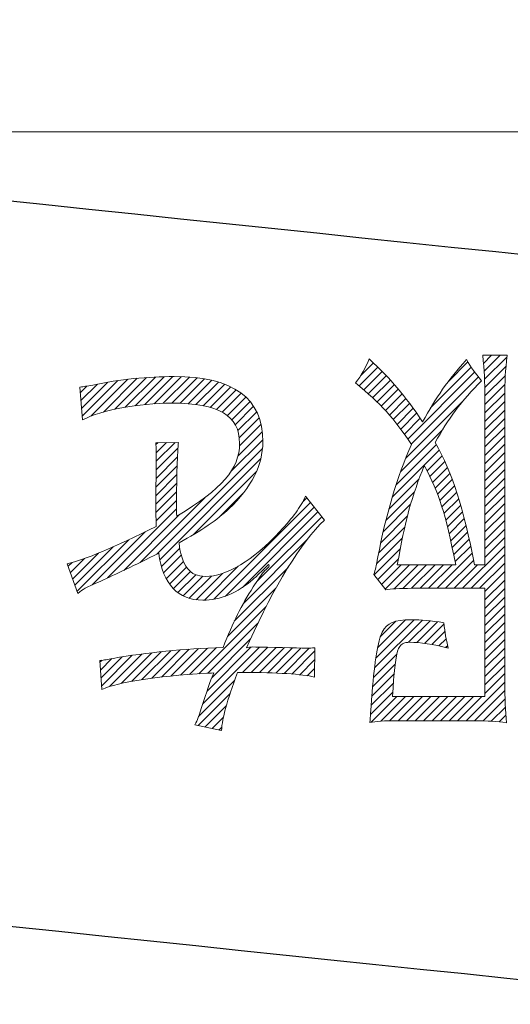
# Model space of a CAD drawing. Units: inches. Extents: x 40650 to 41497, y 13183 to 13771.
# Drawn here: x 41459 to 41460, y 13269 to 13271 of the extents above; entities that cross this region are included whole.
import ezdxf

# ---------------------------------------------------------------- set-up
doc = ezdxf.new("R2010")
doc.units = ezdxf.units.IN
doc.header["$MEASUREMENT"] = 0
for name, color, linetype in [('02-実線-1', 7, 'Continuous'), ('03-細線', 1, 'Continuous'), ('08-ﾊｯﾁﾝｸﾞ', 2, 'Continuous')]:
    doc.layers.add(name, color=color, linetype=linetype)

# ---------------------------------------------------------------- blocks, each defined once
blk = doc.blocks.new('A$Cb88109ad')
at = {"layer": '03-細線', "color": 1, "linetype": 'Continuous'}
for points, knots in [([(25.9105, -15.3835), (-8.0252, -19.2249), (-16.2023, -20.0832), (-28.5125, -21.3062), (-32.64, -21.7045), (-36.7697, -22.0854)], [0, 0, 0, 0, 24.620103, 24.620103, 37.029938, 37.029938, 37.029938, 37.029938]), ([(25.9105, -16.8931), (24.2732, -17.0784), (22.696, -17.2567), (18.032, -17.7837), (15.1328, -18.1106), (7.0924, -19.0148), (2.6086, -19.5158), (-8.8333, -20.7843), (-13.7822, -21.3171), (-19.5813, -21.9207), (-21.2234, -22.0876), (-23.6037, -22.326), (-24.3853, -22.4037), (-25.9553, -22.559), (-26.7404, -22.6362), (-29.0961, -22.8664), (-30.6669, -23.018), (-33.7482, -23.311), (-35.2588, -23.4526), (-36.7697, -23.5918)], [0.04085, 0.04085, 0.04085, 0.04085, 1.231632, 1.231632, 3.694897, 3.694897, 8.621425, 8.621425, 18.474483, 18.474483, 23.194024, 23.194024, 25.553563, 25.553563, 27.913102, 27.913102, 32.632179, 32.632179, 37.167807, 37.167807, 37.167807, 37.167807]), ([(25.9105, -18.4026), (24.3335, -18.5811), (22.8126, -18.7531), (18.2008, -19.2742), (15.3015, -19.601), (7.2608, -20.5053), (2.7765, -21.0064), (-8.6681, -22.2751), (-13.6207, -22.8083), (-19.4262, -23.4127), (-21.0705, -23.5798), (-23.5221, -23.8253), (-24.3719, -23.9097), (-26.0799, -24.0785), (-26.934, -24.1624), (-29.497, -24.4123), (-31.2061, -24.5767), (-34.2002, -24.8599), (-35.4847, -24.9799), (-36.7697, -25.0982)], [0.081798, 0.081798, 0.081798, 0.081798, 1.231529, 1.231529, 3.694587, 3.694587, 8.620703, 8.620703, 18.472934, 18.472934, 23.191971, 23.191971, 25.757024, 25.757024, 28.322077, 28.322077, 33.452183, 33.452183, 37.305392, 37.305392, 37.305392, 37.305392]), ([(25.9105, -19.9122), (24.3937, -20.0839), (22.9289, -20.2495), (18.3696, -20.7646), (15.4703, -21.0915), (7.4292, -21.9958), (2.9443, -22.497), (-8.503, -23.766), (-13.4591, -24.2996), (-19.2711, -24.9047), (-20.9175, -25.072), (-23.4219, -25.3228), (-24.3216, -25.4121), (-26.1308, -25.5908), (-27.0356, -25.6795), (-29.7506, -25.9439), (-31.5614, -26.1176), (-34.5049, -26.3949), (-35.6371, -26.5003), (-36.7697, -26.6045)], [0.122845, 0.122845, 0.122845, 0.122845, 1.231426, 1.231426, 3.694277, 3.694277, 8.61998, 8.61998, 18.471385, 18.471385, 23.189917, 23.189917, 25.90494, 25.90494, 28.619962, 28.619962, 34.050008, 34.050008, 37.442693, 37.442693, 37.442693, 37.442693]), ([(25.9105, -21.925), (24.4738, -22.0876), (23.0839, -22.2447), (18.5947, -22.7519), (15.6953, -23.0788), (7.6538, -23.9832), (3.1681, -24.4844), (-8.2827, -25.7539), (-13.2436, -26.288), (-18.9327, -26.8802), (-20.4821, -27.038), (-22.8967, -27.2804), (-23.8026, -27.3705), (-25.6212, -27.5503), (-26.5323, -27.6398), (-28.3536, -27.8174), (-29.2646, -27.9056), (-31.9981, -28.1681), (-33.8215, -28.3403), (-36.0204, -28.544), (-36.395, -28.5785), (-36.7697, -28.6129)], [0.17773, 0.17773, 0.17773, 0.17773, 1.231288, 1.231288, 3.693863, 3.693863, 8.619015, 8.619015, 18.469317, 18.469317, 22.857664, 22.857664, 25.587045, 25.587045, 28.316426, 28.316426, 31.045807, 31.045807, 36.504569, 36.504569, 37.625316, 37.625316, 37.625316, 37.625316])]:
    blk.add_open_spline(points, degree=3, knots=knots, dxfattribs=at)

msp = doc.modelspace()

# ---------------------------------------------------------------- linework, layer by layer
at = {"layer": '02-実線-1', "lineweight": 9}
msp.add_open_spline([(41444.3965, 13270.7516), (41444.3965, 13270.7516), (41473.5553, 13270.7516), (41473.5553, 13270.7516)], degree=3, dxfattribs=at)
at = {"layer": '02-実線-1', "lineweight": 0}
for points in [[(41460.0292, 13270.2293), (41460.0422, 13270.2463), (41460.0493, 13270.2593), (41460.0574, 13270.2791)], [(41460.0574, 13270.2791), (41460.1033, 13270.2367), (41460.1311, 13270.2039), (41460.1685, 13270.1482)], [(41460.1685, 13270.1482), (41460.1964, 13270.1993), (41460.2214, 13270.2346), (41460.2602, 13270.278)], [(41460.2602, 13270.278), (41460.2698, 13270.2604), (41460.2775, 13270.2498), (41460.2913, 13270.2339)], [(41460.2983, 13270.1983), (41460.2983, 13270.2321), (41460.2969, 13270.2551), (41460.2938, 13270.2868)], [(41460.2938, 13270.2868), (41460.2938, 13270.2868), (41460.3442, 13270.2868), (41460.3442, 13270.2868)], [(41460.3442, 13270.2868), (41460.341, 13270.2544), (41460.3396, 13270.2339), (41460.3396, 13270.1983)], [(41460.2913, 13270.2339), (41460.25, 13270.1923), (41460.2207, 13270.1535), (41460.195, 13270.1051)], [(41459.4552, 13270.2206), (41459.4654, 13270.2216), (41459.4689, 13270.2223), (41459.4827, 13270.2248)], [(41459.4612, 13270.1525), (41459.4612, 13270.1525), (41459.4552, 13270.2206), (41459.4552, 13270.2206)], [(41460.1456, 13270.1013), (41460.1089, 13270.1559), (41460.0817, 13270.1859), (41460.0292, 13270.2293)], [(41460.2983, 13269.8508), (41460.2983, 13269.8508), (41460.2983, 13270.1983), (41460.2983, 13270.1983)], [(41460.3396, 13270.1983), (41460.3396, 13270.1983), (41460.3396, 13269.6053), (41460.3396, 13269.6053)], [(41459.6136, 13270.1049), (41459.6136, 13270.1049), (41459.6605, 13270.1056), (41459.6605, 13270.1056)], [(41460.0757, 13269.8674), (41460.0909, 13269.9513), (41460.116, 13270.0349), (41460.1456, 13270.1013)], [(41460.195, 13270.1051), (41460.231, 13270.0406), (41460.2532, 13269.9707), (41460.2768, 13269.8508)], [(41460.1721, 13270.0572), (41460.147, 13269.9965), (41460.1311, 13269.94), (41460.116, 13269.8508)], [(41460.238, 13269.8508), (41460.2144, 13269.9626), (41460.2042, 13269.9972), (41460.1721, 13270.0572)], [(41459.8718, 13269.9204), (41459.899, 13269.9496), (41459.9141, 13269.9701), (41459.9251, 13269.9937)], [(41459.9251, 13269.9937), (41459.9251, 13269.9937), (41459.9642, 13269.944), (41459.9642, 13269.944)], [(41459.7656, 13269.9673), (41459.742, 13269.9451), (41459.7085, 13269.9221), (41459.6619, 13269.8967)], [(41459.4294, 13269.8533), (41459.4654, 13269.8614), (41459.5278, 13269.8876), (41459.6146, 13269.9309)], [(41459.9642, 13269.944), (41459.9163, 13269.8978), (41459.8584, 13269.805), (41459.8087, 13269.6921)], [(41459.6196, 13269.8752), (41459.5691, 13269.8498), (41459.5293, 13269.8311), (41459.4989, 13269.817)], [(41460.0673, 13269.831), (41460.0708, 13269.842), (41460.0715, 13269.8469), (41460.0757, 13269.8674)], [(41459.4516, 13269.7916), (41459.4516, 13269.7916), (41459.4294, 13269.8533), (41459.4294, 13269.8533)], [(41459.8482, 13269.8516), (41459.8231, 13269.8269), (41459.8231, 13269.8269), (41459.8161, 13269.8209)], [(41459.8397, 13269.8385), (41459.8446, 13269.8427), (41459.8482, 13269.8463), (41459.8489, 13269.847)], [(41459.8496, 13269.8491), (41459.8489, 13269.8509), (41459.8489, 13269.8509), (41459.8482, 13269.8516)], [(41459.8489, 13269.847), (41459.8489, 13269.848), (41459.8496, 13269.848), (41459.8496, 13269.848)], [(41459.8496, 13269.848), (41459.8496, 13269.848), (41459.8496, 13269.8491), (41459.8496, 13269.8491)], [(41460.116, 13269.8508), (41460.116, 13269.8508), (41460.238, 13269.8508), (41460.238, 13269.8508)], [(41460.2768, 13269.8508), (41460.2768, 13269.8508), (41460.2983, 13269.8508), (41460.2983, 13269.8508)], [(41459.8161, 13269.805), (41459.8231, 13269.8152), (41459.8369, 13269.8357), (41459.8397, 13269.8385)], [(41460.092, 13269.7989), (41460.092, 13269.7989), (41460.0673, 13269.831), (41460.0673, 13269.831)], [(41459.4989, 13269.817), (41459.4647, 13269.8022), (41459.4626, 13269.8011), (41459.4516, 13269.7916)], [(41459.7536, 13269.6794), (41459.7744, 13269.7316), (41459.7917, 13269.7669), (41459.8161, 13269.805)], [(41460.1477, 13269.8021), (41460.1188, 13269.8021), (41460.1033, 13269.8011), (41460.092, 13269.7989)], [(41460.2983, 13269.8021), (41460.2983, 13269.8021), (41460.1477, 13269.8021), (41460.1477, 13269.8021)], [(41460.2983, 13269.577), (41460.2983, 13269.577), (41460.2983, 13269.8021), (41460.2983, 13269.8021)], [(41460.213, 13269.7305), (41460.2151, 13269.7086), (41460.2172, 13269.6977), (41460.2221, 13269.6776)], [(41460.0637, 13269.5859), (41460.0687, 13269.6504), (41460.0757, 13269.6927), (41460.0846, 13269.7111)], [(41459.8087, 13269.6921), (41459.8087, 13269.6921), (41459.8023, 13269.6787), (41459.8023, 13269.6787)], [(41459.5247, 13269.6565), (41459.5966, 13269.6688), (41459.6697, 13269.6759), (41459.7536, 13269.6794)], [(41459.9177, 13269.6776), (41459.9177, 13269.6776), (41459.9286, 13269.6776), (41459.9286, 13269.6776)], [(41459.9286, 13269.6776), (41459.9349, 13269.6776), (41459.9364, 13269.6776), (41459.9441, 13269.6787)], [(41459.9441, 13269.6787), (41459.9441, 13269.6787), (41459.9434, 13269.6177), (41459.9434, 13269.6177)], [(41459.4968, 13269.6519), (41459.5077, 13269.653), (41459.512, 13269.6537), (41459.5247, 13269.6565)], [(41459.501, 13269.5919), (41459.501, 13269.5919), (41459.4968, 13269.6519), (41459.4968, 13269.6519)], [(41459.7198, 13269.6254), (41459.6086, 13269.6187), (41459.5391, 13269.6078), (41459.501, 13269.5919)], [(41459.7127, 13269.5665), (41459.7219, 13269.5947), (41459.7307, 13269.6187), (41459.7342, 13269.6265)], [(41459.7342, 13269.6265), (41459.7258, 13269.6254), (41459.7258, 13269.6254), (41459.7198, 13269.6254)], [(41459.7836, 13269.6272), (41459.7607, 13269.5655), (41459.7522, 13269.5344), (41459.7501, 13269.5062)], [(41459.7945, 13269.6272), (41459.7945, 13269.6272), (41459.7836, 13269.6272), (41459.7836, 13269.6272)], [(41459.9434, 13269.6177), (41459.9184, 13269.6237), (41459.8655, 13269.6272), (41459.7945, 13269.6272)], [(41460.3396, 13269.6053), (41460.3396, 13269.5746), (41460.341, 13269.5471), (41460.3428, 13269.5224)], [(41460.0588, 13269.5231), (41460.0602, 13269.5382), (41460.0602, 13269.5382), (41460.0637, 13269.5859)], [(41459.6947, 13269.5185), (41459.7011, 13269.5305), (41459.7011, 13269.5305), (41459.7127, 13269.5665)], [(41460.1061, 13269.577), (41460.1061, 13269.577), (41460.2983, 13269.577), (41460.2983, 13269.577)], [(41459.7501, 13269.5062), (41459.7501, 13269.5062), (41459.6947, 13269.5185), (41459.6947, 13269.5185)], [(41460.1174, 13269.5266), (41460.0888, 13269.5266), (41460.0708, 13269.5259), (41460.0588, 13269.5231)], [(41460.2775, 13269.5266), (41460.2775, 13269.5266), (41460.1174, 13269.5266), (41460.1174, 13269.5266)], [(41460.3428, 13269.5224), (41460.3241, 13269.5259), (41460.3047, 13269.5266), (41460.2775, 13269.5266)]]:
    msp.add_open_spline(points, degree=3, dxfattribs=at)
for points, knots in [([(41459.4827, 13270.2248), (41459.5377, 13270.2368), (41459.598, 13270.2424), (41459.6517, 13270.2424), (41459.7758, 13270.2424), (41459.8362, 13270.1976), (41459.8362, 13270.1066), (41459.8362, 13270.0583), (41459.8129, 13270.0124), (41459.7656, 13269.9673)], [34, 34, 34, 34, 35, 35, 35, 36, 36, 36, 37, 37, 37, 37]), ([(41459.6573, 13269.9521), (41459.7515, 13270.0086), (41459.7878, 13270.0502), (41459.7878, 13270.1035), (41459.7878, 13270.1617), (41459.7448, 13270.1871), (41459.6467, 13270.1871), (41459.5779, 13270.1871), (41459.501, 13270.1729), (41459.4612, 13270.1525)], [29, 29, 29, 29, 30, 30, 30, 31, 31, 31, 32, 32, 32, 32]), ([(41459.6143, 13270.0332), (41459.6146, 13270.053), (41459.6146, 13270.065), (41459.6146, 13270.0731), (41459.6146, 13270.0855), (41459.6146, 13270.0925), (41459.6136, 13270.1049)], [24, 24, 24, 24, 25, 25, 25, 26, 26, 26, 26]), ([(41459.6605, 13270.1056), (41459.6587, 13270.0865), (41459.6566, 13270.0325), (41459.6566, 13269.9786), (41459.6566, 13269.9645), (41459.6566, 13269.9627), (41459.6573, 13269.9521)], [27, 27, 27, 27, 28, 28, 28, 29, 29, 29, 29]), ([(41459.6146, 13269.9309), (41459.6136, 13269.9542), (41459.6136, 13269.9627), (41459.6136, 13269.9849), (41459.6136, 13269.9966), (41459.6136, 13270.016), (41459.6143, 13270.0332)], [22, 22, 22, 22, 23, 23, 23, 24, 24, 24, 24]), ([(41459.6619, 13269.8967), (41459.6675, 13269.848), (41459.6841, 13269.8269), (41459.7169, 13269.8269), (41459.7607, 13269.8269), (41459.8154, 13269.8593), (41459.8718, 13269.9204)], [38, 38, 38, 38, 39, 39, 39, 40, 40, 40, 40]), ([(41459.8161, 13269.8209), (41459.7843, 13269.7927), (41459.7473, 13269.7775), (41459.7113, 13269.7775), (41459.6598, 13269.7775), (41459.6287, 13269.8103), (41459.6196, 13269.8752)], [16, 16, 16, 16, 17, 17, 17, 18, 18, 18, 18]), ([(41460.0846, 13269.7111), (41460.0951, 13269.7305), (41460.1096, 13269.7368), (41460.1449, 13269.7368), (41460.1657, 13269.7368), (41460.1855, 13269.7351), (41460.213, 13269.7305)], [11, 11, 11, 11, 12, 12, 12, 13, 13, 13, 13]), ([(41460.2221, 13269.6776), (41460.1915, 13269.6857), (41460.1625, 13269.6899), (41460.1424, 13269.6899), (41460.116, 13269.6899), (41460.1124, 13269.6786), (41460.1061, 13269.577)], [14, 14, 14, 14, 15, 15, 15, 16, 16, 16, 16]), ([(41459.8023, 13269.6787), (41459.8051, 13269.6794), (41459.8122, 13269.6801), (41459.8154, 13269.6801), (41459.8266, 13269.6801), (41459.8919, 13269.6787), (41459.9177, 13269.6776)], [44, 44, 44, 44, 45, 45, 45, 46, 46, 46, 46])]:
    msp.add_open_spline(points, degree=3, knots=knots, dxfattribs=at)
at = {"layer": '08-ﾊｯﾁﾝｸﾞ', "linetype": 'Continuous'}
for p, q in [((41460.2946, 13270.2868), (41460.2938, 13270.2861)), ((41460.3122, 13270.2868), (41460.2953, 13270.2699)), ((41460.3299, 13270.2868), (41460.2966, 13270.2535)), ((41460.3438, 13270.2831), (41460.2976, 13270.2368)), ((41460.0754, 13270.2621), (41460.0365, 13270.2232)), ((41460.0663, 13270.2707), (41460.0396, 13270.244)), ((41460.2697, 13270.2619), (41460.1852, 13270.1775)), ((41460.263, 13270.273), (41460.2218, 13270.2318)), ((41460.3421, 13270.2636), (41460.2981, 13270.2197)), ((41459.5347, 13270.2341), (41459.4605, 13270.1599)), ((41459.5551, 13270.2367), (41459.4784, 13270.1601)), ((41459.5748, 13270.2388), (41459.5046, 13270.1687)), ((41459.5941, 13270.2404), (41459.5281, 13270.1744)), ((41459.6128, 13270.2415), (41459.55, 13270.1787)), ((41459.6312, 13270.2422), (41459.5709, 13270.1819)), ((41459.6491, 13270.2424), (41459.5909, 13270.1842)), ((41459.6666, 13270.2422), (41459.6102, 13270.1858)), ((41459.6834, 13270.2414), (41459.6288, 13270.1868)), ((41459.6996, 13270.2399), (41459.6468, 13270.1871)), ((41459.7151, 13270.2377), (41459.6642, 13270.1868)), ((41459.7298, 13270.2347), (41459.6809, 13270.1859)), ((41460.0842, 13270.2533), (41460.0461, 13270.2151)), ((41460.093, 13270.2443), (41460.0555, 13270.2068)), ((41460.1015, 13270.2352), (41460.0647, 13270.1984)), ((41460.2769, 13270.2515), (41460.1379, 13270.1125)), ((41460.2847, 13270.2416), (41460.1451, 13270.102)), ((41460.3408, 13270.2446), (41460.2983, 13270.2022)), ((41459.4702, 13270.2226), (41459.4562, 13270.2086)), ((41459.4921, 13270.2268), (41459.4577, 13270.1924)), ((41459.5138, 13270.2308), (41459.4591, 13270.1761)), ((41459.7438, 13270.2311), (41459.697, 13270.1842)), ((41459.757, 13270.2266), (41459.7122, 13270.1818)), ((41459.7694, 13270.2213), (41459.7265, 13270.1784)), ((41459.7809, 13270.2151), (41459.7398, 13270.174)), ((41460.1099, 13270.2259), (41460.0738, 13270.1898)), ((41460.1181, 13270.2164), (41460.0826, 13270.1809)), ((41460.34, 13270.2262), (41460.2983, 13270.1845)), ((41459.7914, 13270.208), (41459.7518, 13270.1684)), ((41459.801, 13270.1999), (41459.7625, 13270.1613)), ((41460.126, 13270.2067), (41460.0912, 13270.1719)), ((41460.1338, 13270.1968), (41460.0996, 13270.1625)), ((41460.2545, 13270.1937), (41460.1336, 13270.0728)), ((41460.3397, 13270.2082), (41460.2983, 13270.1669)), ((41459.8096, 13270.1908), (41459.7716, 13270.1527)), ((41459.8171, 13270.1806), (41459.7789, 13270.1424)), ((41460.1414, 13270.1867), (41460.1077, 13270.153)), ((41460.1489, 13270.1765), (41460.1155, 13270.1431)), ((41460.3396, 13270.1905), (41460.2983, 13270.1492)), ((41460.3396, 13270.1728), (41460.2983, 13270.1315)), ((41459.8234, 13270.1692), (41459.7842, 13270.13)), ((41459.8286, 13270.1567), (41459.7872, 13270.1153)), ((41460.1562, 13270.1662), (41460.1232, 13270.1331)), ((41460.1634, 13270.1557), (41460.1306, 13270.1229)), ((41460.3396, 13270.1551), (41460.2983, 13270.1138)), ((41459.8324, 13270.1429), (41459.7877, 13270.0982)), ((41460.2099, 13270.1315), (41460.1228, 13270.0443)), ((41460.3396, 13270.1374), (41460.2983, 13270.0961)), ((41459.8361, 13270.1112), (41459.7704, 13270.0455)), ((41459.835, 13270.1278), (41459.7847, 13270.0774)), ((41460.3396, 13270.1197), (41460.2983, 13270.0785)), ((41459.6177, 13270.1049), (41459.6139, 13270.1011)), ((41459.6596, 13270.0938), (41459.6145, 13270.0487)), ((41459.6536, 13270.1055), (41459.6146, 13270.0665)), ((41459.6356, 13270.1052), (41459.6146, 13270.0841)), ((41459.8355, 13270.093), (41459.616, 13269.8734)), ((41460.1972, 13270.1011), (41460.1135, 13270.0174)), ((41460.3396, 13270.1021), (41460.2983, 13270.0608)), ((41459.6587, 13270.0752), (41459.6142, 13270.0307)), ((41459.832, 13270.0718), (41459.6219, 13269.8616)), ((41460.2034, 13270.0895), (41460.1055, 13269.9916)), ((41460.2092, 13270.0778), (41460.1778, 13270.0463)), ((41460.3396, 13270.0844), (41460.2983, 13270.0431)), ((41459.6579, 13270.0568), (41459.6137, 13270.0126)), ((41460.2149, 13270.0657), (41460.1837, 13270.0345)), ((41460.2203, 13270.0535), (41460.1894, 13270.0225)), ((41460.3396, 13270.0667), (41460.2983, 13270.0254)), ((41459.6574, 13270.0386), (41459.6136, 13269.9947)), ((41459.823, 13270.0451), (41459.6915, 13269.9136)), ((41460.1613, 13270.0298), (41460.0983, 13269.9669)), ((41460.2255, 13270.0409), (41460.1948, 13270.0102)), ((41460.3396, 13270.049), (41460.2983, 13270.0078)), ((41460.3396, 13270.0314), (41460.2983, 13269.9901)), ((41459.657, 13270.0205), (41459.6136, 13269.9771)), ((41460.2304, 13270.0282), (41460.1998, 13269.9976)), ((41460.235, 13270.0152), (41460.2045, 13269.9846)), ((41460.3396, 13270.0137), (41460.2983, 13269.9724)), ((41459.7155, 13269.9906), (41459.5809, 13269.856)), ((41459.6567, 13270.0025), (41459.6137, 13269.9595)), ((41459.7954, 13269.9998), (41459.7464, 13269.9507)), ((41459.9276, 13269.9905), (41459.9193, 13269.9822)), ((41460.1517, 13270.0025), (41460.092, 13269.9429)), ((41460.2395, 13270.0019), (41460.2089, 13269.9713)), ((41460.2437, 13269.9885), (41460.2129, 13269.9577)), ((41460.3396, 13269.996), (41460.2983, 13269.9547)), ((41459.6566, 13269.9847), (41459.6142, 13269.9423)), ((41459.9354, 13269.9807), (41459.7342, 13269.7795)), ((41459.9432, 13269.9708), (41459.7583, 13269.7859)), ((41460.1437, 13269.9769), (41460.0865, 13269.9196)), ((41460.2478, 13269.9749), (41460.2167, 13269.9438)), ((41460.3396, 13269.9783), (41460.2983, 13269.937)), ((41459.6566, 13269.9671), (41459.5132, 13269.8237)), ((41459.6624, 13269.9552), (41459.5467, 13269.8395)), ((41459.9509, 13269.9609), (41459.7939, 13269.8038)), ((41459.9587, 13269.951), (41459.8233, 13269.8155)), ((41460.1371, 13269.9526), (41460.0815, 13269.897)), ((41460.2517, 13269.9611), (41460.2203, 13269.9297)), ((41460.2554, 13269.9471), (41460.2238, 13269.9155)), ((41460.3396, 13269.9606), (41460.2983, 13269.9194)), ((41460.1314, 13269.9292), (41460.0771, 13269.8749)), ((41460.2589, 13269.933), (41460.2271, 13269.9011)), ((41460.3396, 13269.943), (41460.2983, 13269.9017)), ((41459.5913, 13269.9194), (41459.4811, 13269.8092)), ((41460.1264, 13269.9065), (41460.0728, 13269.8529)), ((41460.2623, 13269.9187), (41460.2303, 13269.8867)), ((41460.3396, 13269.9253), (41460.2983, 13269.884)), ((41460.3396, 13269.9076), (41460.2983, 13269.8663)), ((41459.5249, 13269.8883), (41459.4454, 13269.8089)), ((41459.5573, 13269.9031), (41459.4501, 13269.7959)), ((41459.6635, 13269.8855), (41459.6254, 13269.8474)), ((41459.9274, 13269.902), (41459.7951, 13269.7696)), ((41460.2656, 13269.9043), (41460.2335, 13269.8722)), ((41460.2688, 13269.8898), (41460.2366, 13269.8576)), ((41460.3396, 13269.8899), (41460.2518, 13269.8021)), ((41459.4941, 13269.8752), (41459.4407, 13269.8219)), ((41459.6666, 13269.871), (41459.6298, 13269.8342)), ((41460.122, 13269.8845), (41460.0678, 13269.8303)), ((41460.2719, 13269.8752), (41460.1988, 13269.8021)), ((41460.3396, 13269.8723), (41460.2695, 13269.8021)), ((41459.4393, 13269.8558), (41459.4314, 13269.8479)), ((41459.4654, 13269.8642), (41459.4361, 13269.8349)), ((41459.671, 13269.8578), (41459.6354, 13269.8221)), ((41459.6772, 13269.8463), (41459.6421, 13269.8111)), ((41459.7852, 13269.8481), (41459.7146, 13269.7775)), ((41459.8887, 13269.8456), (41459.7769, 13269.7338)), ((41460.118, 13269.8628), (41460.0755, 13269.8203)), ((41460.1237, 13269.8508), (41460.0832, 13269.8103)), ((41460.1414, 13269.8508), (41460.0909, 13269.8003)), ((41460.1591, 13269.8508), (41460.1093, 13269.8011)), ((41460.1767, 13269.8508), (41460.1278, 13269.8019)), ((41460.1944, 13269.8508), (41460.1457, 13269.8021)), ((41460.2121, 13269.8508), (41460.1634, 13269.8021)), ((41460.2298, 13269.8508), (41460.1811, 13269.8021)), ((41460.2749, 13269.8606), (41460.2164, 13269.8021)), ((41460.2828, 13269.8508), (41460.2341, 13269.8021)), ((41460.3396, 13269.8546), (41460.2872, 13269.8021)), ((41459.6856, 13269.8369), (41459.6501, 13269.8014)), ((41459.6967, 13269.8304), (41459.6595, 13269.7931)), ((41459.7111, 13269.8271), (41459.6704, 13269.7864)), ((41459.7294, 13269.8277), (41459.683, 13269.7814)), ((41459.7526, 13269.8332), (41459.6977, 13269.7783)), ((41460.3396, 13269.8369), (41460.2983, 13269.7956)), ((41460.3396, 13269.8192), (41460.2983, 13269.7779)), ((41459.8633, 13269.8026), (41459.7629, 13269.7021)), ((41460.3396, 13269.8015), (41460.2983, 13269.7603)), ((41460.3396, 13269.7839), (41460.2983, 13269.7426)), ((41459.8431, 13269.7646), (41459.7028, 13269.6244)), ((41460.3396, 13269.7662), (41460.2983, 13269.7249)), ((41460.3396, 13269.7485), (41460.2983, 13269.7072)), ((41459.8259, 13269.7298), (41459.7216, 13269.6254)), ((41460.1681, 13269.7361), (41460.0686, 13269.6366)), ((41460.1511, 13269.7368), (41460.0713, 13269.657)), ((41460.1332, 13269.7366), (41460.075, 13269.6783)), ((41460.1127, 13269.7337), (41460.081, 13269.702)), ((41460.1843, 13269.7346), (41460.1396, 13269.6899)), ((41460.1999, 13269.7325), (41460.1567, 13269.6893)), ((41460.2132, 13269.7282), (41460.1727, 13269.6876)), ((41460.3396, 13269.7308), (41460.2983, 13269.6896)), ((41460.2151, 13269.7124), (41460.1879, 13269.6852)), ((41460.3396, 13269.7132), (41460.2983, 13269.6719)), ((41459.8108, 13269.697), (41459.73, 13269.6162)), ((41460.2177, 13269.6973), (41460.2027, 13269.6823)), ((41460.2209, 13269.6828), (41460.217, 13269.6789)), ((41460.3396, 13269.6955), (41460.2983, 13269.6542)), ((41459.5644, 13269.6628), (41459.5005, 13269.5989)), ((41459.5849, 13269.6656), (41459.5171, 13269.5977)), ((41459.6051, 13269.6681), (41459.5413, 13269.6043)), ((41459.625, 13269.6703), (41459.5636, 13269.6088)), ((41459.6446, 13269.6722), (41459.5848, 13269.6124)), ((41459.664, 13269.6739), (41459.6053, 13269.6153)), ((41459.6832, 13269.6754), (41459.6254, 13269.6177)), ((41459.7021, 13269.6767), (41459.6451, 13269.6197)), ((41459.7209, 13269.6778), (41459.6646, 13269.6215)), ((41459.7396, 13269.6788), (41459.6838, 13269.623)), ((41459.8291, 13269.6799), (41459.7113, 13269.5621)), ((41459.8114, 13269.6799), (41459.7201, 13269.5886)), ((41459.8464, 13269.6796), (41459.794, 13269.6272)), ((41459.8637, 13269.6792), (41459.8117, 13269.6271)), ((41459.881, 13269.6788), (41459.8291, 13269.6269)), ((41459.8982, 13269.6783), (41459.8464, 13269.6265)), ((41459.9153, 13269.6777), (41459.8634, 13269.6259)), ((41459.9329, 13269.6777), (41459.8803, 13269.625)), ((41459.944, 13269.6711), (41459.8968, 13269.6239)), ((41460.115, 13269.6653), (41460.0664, 13269.6168)), ((41460.3396, 13269.6778), (41460.2983, 13269.6365)), ((41459.501, 13269.6523), (41459.497, 13269.6484)), ((41459.5223, 13269.656), (41459.4982, 13269.6319)), ((41459.5436, 13269.6596), (41459.4994, 13269.6154)), ((41459.9438, 13269.6532), (41459.913, 13269.6224)), ((41460.1115, 13269.6441), (41460.0647, 13269.5973)), ((41460.3396, 13269.6601), (41460.2983, 13269.6188)), ((41460.3396, 13269.6424), (41460.2983, 13269.6012)), ((41459.9436, 13269.6354), (41459.9287, 13269.6204)), ((41460.1095, 13269.6244), (41460.0632, 13269.5781)), ((41460.3396, 13269.6248), (41460.2983, 13269.5835)), ((41459.7776, 13269.6107), (41459.7025, 13269.5356)), ((41460.108, 13269.6052), (41460.0618, 13269.559)), ((41460.3396, 13269.6071), (41460.2591, 13269.5266)), ((41459.7681, 13269.5836), (41459.7015, 13269.517)), ((41460.1067, 13269.5863), (41460.0603, 13269.5399)), ((41460.3397, 13269.5895), (41460.2768, 13269.5266)), ((41459.7601, 13269.5579), (41459.716, 13269.5138)), ((41460.1151, 13269.577), (41460.0618, 13269.5237)), ((41460.1328, 13269.577), (41460.0816, 13269.5259)), ((41460.1505, 13269.577), (41460.0999, 13269.5265)), ((41460.1681, 13269.577), (41460.1177, 13269.5266)), ((41460.1858, 13269.577), (41460.1354, 13269.5266)), ((41460.2035, 13269.577), (41460.1531, 13269.5266)), ((41460.2212, 13269.577), (41460.1707, 13269.5266)), ((41460.2389, 13269.577), (41460.1884, 13269.5266)), ((41460.2565, 13269.577), (41460.2061, 13269.5266)), ((41460.2742, 13269.577), (41460.2238, 13269.5266)), ((41460.2919, 13269.577), (41460.2414, 13269.5266)), ((41460.3402, 13269.5723), (41460.2944, 13269.5265)), ((41460.3408, 13269.5553), (41460.3115, 13269.5259)), ((41460.3417, 13269.5385), (41460.3278, 13269.5246)), ((41459.7542, 13269.5343), (41459.7305, 13269.5106)), ((41459.7507, 13269.5132), (41459.7449, 13269.5074))]:
    msp.add_line(p, q, dxfattribs=at)

# ---------------------------------------------------------------- block references
at = {"layer": '03-細線', "xscale": -1}
msp.add_blockref('A$Cb88109ad', (41442.7097, 13292.2178), dxfattribs=at)

doc.saveas('drawing.dxf')
